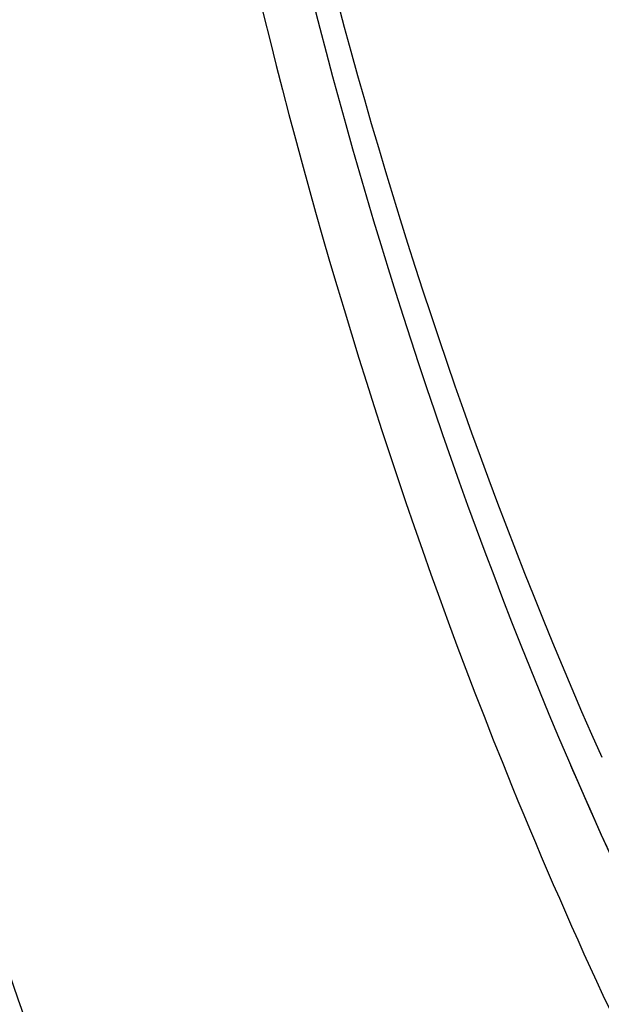
# Model space of a CAD drawing. Units: millimetres. Extents: x 0 to 594, y -34 to 420.
# Drawn here: x 208 to 210, y 57 to 61 of the extents above; entities that cross this region are included whole.
import ezdxf

# ---------------------------------------------------------------- set-up
doc = ezdxf.new("R2010")
doc.units = ezdxf.units.MM
doc.header["$LTSCALE"] = 32.67
doc.layers.get('0').update_dxf_attribs({"linetype": 'CONTINUOUS'})

msp = doc.modelspace()

# ---------------------------------------------------------------- linework, layer by layer
at = {"color": 7, "linetype": 'CONTINUOUS'}
msp.add_line((210.005981, 57.990237), (209.991934, 58.022922), dxfattribs=at)
at = {"color": 9, "linetype": 'CONTINUOUS'}
msp.add_line((210.006141, 57.989972), (209.999455, 58.005405), dxfattribs=at)
at = {"color": 7, "linetype": 'CONTINUOUS'}
for points, knots in [([(217.81646, 87.873316), (214.522633, 87.028495), (211.116611, 83.140232), (208.774207, 78.114741), (207.7038, 74.889054), (206.981351, 71.473901), (206.616767, 67.961209), (206.625167, 64.465716), (207.117928, 60.117566), (208.285219, 56.105584), (210.21254, 52.802796), (211.873548, 50.923616), (213.766094, 49.608568), (215.172359, 49.145737), (215.866895, 49.034039)], [0, 0, 0, 0, 0.21900618, 0.28821143, 0.36121259, 0.43660491, 0.51281453, 0.58821231, 0.66122398, 0.79444483, 0.85319631, 0.90634597, 0.95469351, 1, 1, 1, 1]), ([(209.991934, 58.022922), (209.263326, 59.72355), (208.336474, 63.568899), (208.317441, 69.554134), (209.561382, 75.40871), (211.255835, 78.982873), (212.31717, 80.498324)], [0, 0, 0, 0, 0.23741775, 0.49999961, 0.76258172, 1, 1, 1, 1]), ([(209.130481, 79.512097), (208.432322, 78.014556), (207.296839, 74.805958), (206.379514, 69.754648), (206.243287, 64.622526), (206.697845, 61.249427), (207.074634, 59.640674)], [0, 0, 0, 0, 0.24417438, 0.49999995, 0.75582555, 1, 1, 1, 1]), ([(207.074634, 59.640674), (207.409369, 58.21148), (208.272569, 55.566518), (210.273968, 52.197434), (212.493387, 50.185154), (214.445097, 49.285487), (215.445321, 49.066867), (215.941962, 49.015481)], [0, 0, 0, 0, 0.29983502, 0.56394555, 0.79286585, 0.89801185, 1, 1, 1, 1])]:
    msp.add_open_spline(points, degree=3, knots=knots, dxfattribs=at)
at = {"color": 9, "linetype": 'CONTINUOUS'}
for points, knots in [([(212.14329, 80.627417), (211.093683, 79.072278), (209.417668, 75.45971), (208.180163, 69.568363), (208.185323, 63.548429), (209.08634, 59.669286), (209.7953, 57.932189)], [0, 0, 0, 0, 0.23885967, 0.49999989, 0.76114036, 1, 1, 1, 1]), ([(210.107995, 58.03383), (209.35449, 59.725691), (208.392726, 63.565225), (208.359172, 69.548371), (209.616271, 75.398221), (211.343434, 78.959826), (212.42712, 80.461909)], [0, 0, 0, 0, 0.23772368, 0.49998869, 0.76226016, 1, 1, 1, 1]), ([(210.005991, 57.990228), (210.422491, 57.024102), (211.382805, 55.280979), (213.360175, 53.252583), (215.714778, 52.153099), (217.386151, 52.157038), (218.164618, 52.316501)], [0, 0, 0, 0, 0.29366041, 0.54978256, 0.77819958, 1, 1, 1, 1]), ([(218.12774, 52.365294), (217.35349, 52.206695), (215.691815, 52.201812), (213.349391, 53.290574), (211.380026, 55.301708), (210.422078, 57.031271), (210.006141, 57.989972)], [0, 0, 0, 0, 0.22195685, 0.45044974, 0.70650861, 1, 1, 1, 1]), ([(209.7953, 57.932189), (210.21975, 56.892199), (211.207247, 55.013863), (213.270363, 52.814922), (215.751129, 51.610009), (217.522064, 51.605237), (218.344115, 51.773628)], [0, 0, 0, 0, 0.29510442, 0.55177997, 0.77954691, 1, 1, 1, 1])]:
    msp.add_open_spline(points, degree=3, knots=knots, dxfattribs=at)

doc.saveas('drawing.dxf')
